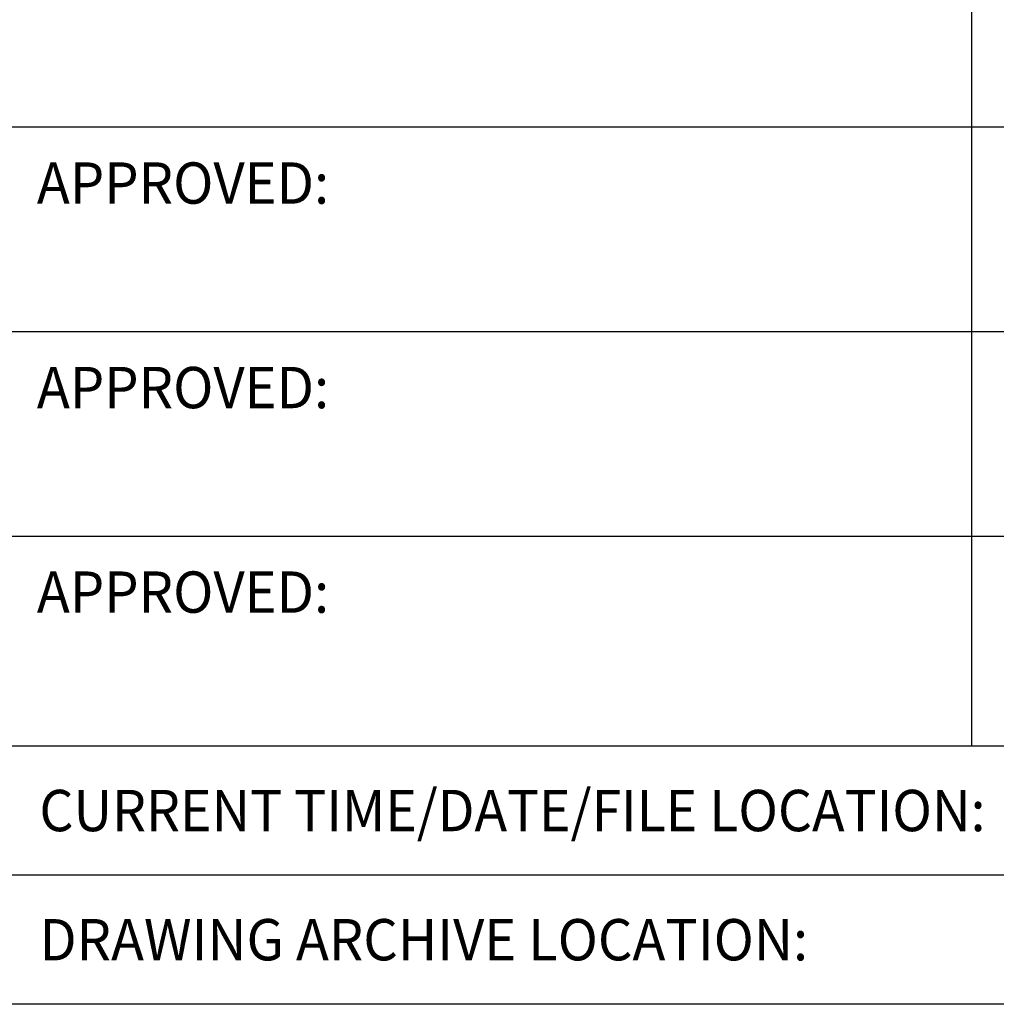
# Model space of a CAD drawing. Extents: x 0.8 to 33.8, y 0.5 to 21.5.
# Drawn here: x 24.8 to 26.7, y 0.5 to 2.4 of the extents above; entities that cross this region are included whole.
import ezdxf
from ezdxf.enums import TextEntityAlignment as Align

# ---------------------------------------------------------------- set-up
doc = ezdxf.new("R2010")
doc.units = 0
doc.header["$MEASUREMENT"] = 0
for name, color, linetype in [('DIM', 2, 'CONTINUOUS'), ('REFSTEEL', 110, 'CONTINUOUS'), ('TITLE', 1, 'CONTINUOUS'), ('TXT', 2, 'CONTINUOUS')]:
    doc.layers.add(name, color=color, linetype=linetype)
doc.styles.get("Standard").update_dxf_attribs({"font": 'monotxt.shx'})

# ---------------------------------------------------------------- blocks, each defined once
blk = doc.blocks.new('SDTIT00')
at = {"layer": 'TXT', "color": 7, "linetype": 'Continuous'}
for p, q in [((25.875, 3.2812), (25.875, 0.5)), ((24, 1.6979), (27, 1.6979)), ((24, 1.3021), (27, 1.3021)), ((24, 0.9062), (27, 0.9062)), ((24, 0.5), (27, 0.5)), ((31.5, 0.25), (24, 0.25)), ((33, 0), (0, 0))]:
    blk.add_line(p, q, dxfattribs=at)
at = {"layer": 'DIM', "color": 2, "linetype": 'Continuous'}
for s, width, p in [('APPROVED:', 0.962889, (24.0667, 1.5493)), ('APPROVED:', 0.962889, (24.0667, 1.1535)), ('APPROVED:', 0.962889, (24.0667, 0.7577)), ('CURRENT TIME/DATE/FILE LOCATION:', 0.947844, (24.0717, 0.335)), ('DRAWING ARCHIVE LOCATION:', 0.95988, (24.0717, 0.085))]:
    blk.add_text(s, height=0.08, dxfattribs=dict(at, width=width)).set_placement(p)
at = {"layer": 'REFSTEEL', "color": 4, "linetype": 'Continuous', "flags": 4}
for tag, p in [('ACAD', (21.9167, 3.2131)), ('MECH', (22.75, 3.2131)), ('IDEAS', (23.5833, 3.2131)), ('DRAFTER', (24.9375, 2.5582)), ('CHECKER', (24.9375, 2.1623)), ('CHECK_DATE', (26.4375, 2.1623)), ('APP_1_DATE', (26.4375, 1.7665)), ('APP_2_DATE', (26.4375, 1.3707)), ('APP_3_DATE', (26.4375, 0.9748)), ('APP_4_DATE', (26.4375, 0.579))]:
    blk.add_attdef(tag, text='', height=0.11, dxfattribs=at).set_placement(p, align=Align.CENTER)
for tag, p, width in [('CATEGORY_NAME', (27.8209, 2.978), 1.636364), ('PROJECT_NAME', (27.8209, 2.5718), 1.636364), ('TOLX', (19.774, 2.2669), 0.727273), ('TOLXX', (19.774, 2.1374), 0.727273), ('TITLE1', (27.5885, 2.1055), 1.636364), ('TOLXXX', (19.774, 2.0078), 0.727273), ('TITLE2', (27.5885, 1.7592), 1.636364), ('TITLE3', (27.5885, 1.413), 1.636364), ("MAT'L_1", (19.0791, 0.8753), 1.272727), ('SCALE', (27.9085, 0.7474), 1.090909), ('DWG_NO.', (29.4074, 0.6276), 2.272727), ("MAT'L_2", (19.0791, 0.6069), 1.272727), ('S2', (32.6792, 0.1971), 0.909091), ('FINISH', (19.1281, 0.0722), 1.272727)]:
    blk.add_attdef(tag, p, '', height=0.11, dxfattribs=dict(at, width=width))
for tag, p in [('NA6', (21.65, 2.9059)), ('UO6', (22.9, 2.9059)), ('UO5', (22.9, 2.5358)), ('NA5', (21.65, 2.5358)), ('NA4', (21.65, 2.1656)), ('UO4', (22.9, 2.1656)), ('NA3', (21.65, 1.7955)), ('UO3', (22.9, 1.7955)), ('NA2', (21.65, 1.4253)), ('UO2', (22.9, 1.4253)), ('NA1', (21.65, 1.0552)), ('UO1', (22.9, 1.0552))]:
    blk.add_attdef(tag, text='', height=0.11, dxfattribs=at).set_placement(p, align=Align.MIDDLE_LEFT)
for tag, width, p in [('TOLA', 0.727273, (20.875, 2.2669)), ('REV_LTR', 3.181818, (32.6135, 0.5926))]:
    blk.add_attdef(tag, text='', height=0.11, dxfattribs=dict(at, width=width)).set_placement(p, align=Align.CENTER)

msp = doc.modelspace()

# ---------------------------------------------------------------- block references
at = {"layer": 'TITLE'}
msp.add_blockref('SDTIT00', (0.75, 0.5), dxfattribs=at)

doc.saveas('drawing.dxf')
